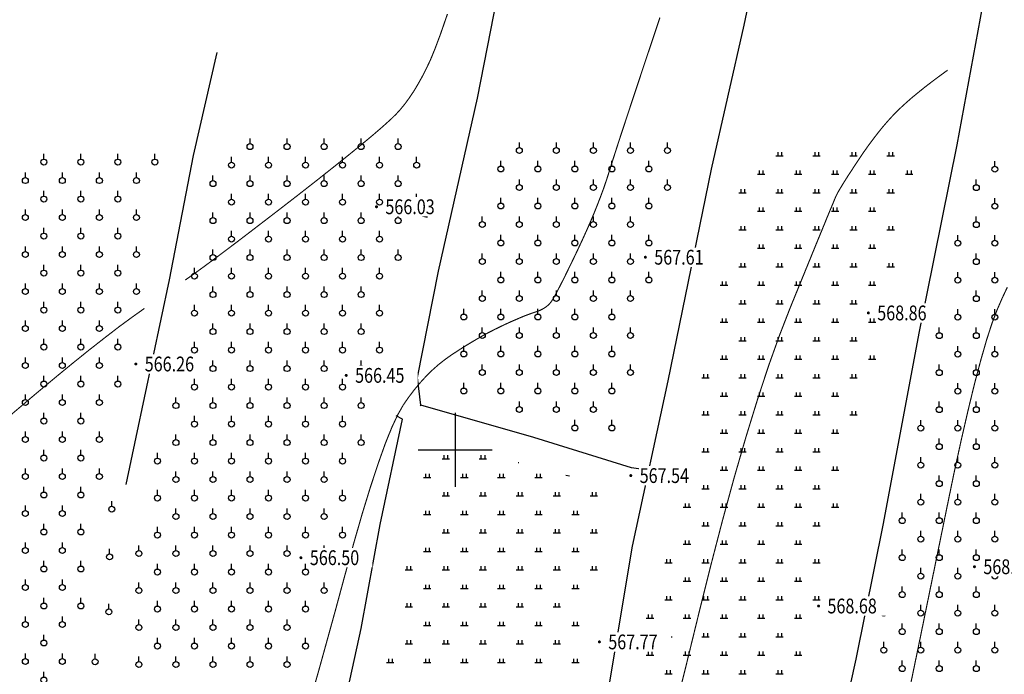
# Model space of a CAD drawing. Extents: x 406327 to 408386, y 4462896 to 4464963.
# Drawn here: x 407742 to 407875, y 4464470 to 4464558 of the extents above; entities that cross this region are included whole.
import ezdxf
from ezdxf.enums import TextEntityAlignment as Align

# ---------------------------------------------------------------- set-up
doc = ezdxf.new("R2010")
doc.units = 0
doc.set_wipeout_variables(frame=1)
doc.layers.get('0').update_dxf_attribs({"linetype": 'CONTINUOUS'})
for name, color, linetype in [('DGX', 2, 'CONTINUOUS'), ('DMTZ', 3, 'CONTINUOUS'), ('GCD', 1, 'CONTINUOUS'), ('GCD1', 4, 'CONTINUOUS'), ('JMD', 6, 'CONTINUOUS'), ('TK', 7, 'CONTINUOUS'), ('ZBTZ', 3, 'CONTINUOUS')]:
    doc.layers.add(name, color=color, linetype=linetype)
doc.styles.add('HZ', font='rs.shx', dxfattribs={"width": 0.8, "bigfont": 'hztxt.shx'})
doc.linetypes.add('10421', pattern='A,2,[150,AAA.SHX,S=1,R=0,X=0,Y=1],1e-11', length=2)
doc.linetypes.add('1161', pattern='A,0,[149,AAA.SHX,S=0.15,R=0,X=0,Y=0],-1.6', length=1.6)

# ---------------------------------------------------------------- blocks, each defined once
blk = doc.blocks.new('gc125')
blk.add_line((0, 0.8), (0, 2.2))
blk.add_circle((0, 0), 0.8)
blk = doc.blocks.new('gc119')
for p, q in [((-1, 0), (1, 0)), ((-0.5, 1), (-0.5, 0)), ((0.5, 1), (0.5, 0))]:
    blk.add_line(p, q)
blk = doc.blocks.new('GC200')
at = {"linetype": 'Continuous', "const_width": 0.2, "flags": 128}
blk.add_lwpolyline([(-0.1, 0, 1), (0.1, 0, 1)], format="xyb", close=True, dxfattribs=at)

msp = doc.modelspace()

# ---------------------------------------------------------------- linework, layer by layer
at = {"layer": 'DGX', "color": 253, "linetype": 'Continuous', "const_width": 0.15, "flags": 128}
for points in [[(407764, 4464522.95), (407765.18, 4464523.78), (407766.55, 4464524.78), (407768.13, 4464525.95), (407769.92, 4464527.29), (407771.91, 4464528.8), (407774.11, 4464530.49), (407776.52, 4464532.34), (407779.13, 4464534.36), (407781.71, 4464536.38), (407784.03, 4464538.22), (407786.09, 4464539.87), (407787.88, 4464541.33), (407789.42, 4464542.61), (407790.69, 4464543.71), (407791.71, 4464544.63), (407792.46, 4464545.36), (407793.07, 4464546.03), (407793.68, 4464546.78), (407794.27, 4464547.59), (407794.86, 4464548.47), (407795.43, 4464549.43), (407796, 4464550.45), (407796.56, 4464551.55), (407797.11, 4464552.71), (407797.72, 4464554.2), (407798.49, 4464556.26), (407799.4, 4464558.9)], [(407780.84, 4464466.03), (407781.94, 4464469.88), (407783.08, 4464473.99), (407784.28, 4464478.34), (407785.52, 4464482.93), (407786.76, 4464487.42), (407787.92, 4464491.45), (407789.02, 4464495.03), (407790.05, 4464498.15), (407791, 4464500.82), (407791.89, 4464503.03), (407792.71, 4464504.78), (407793.45, 4464506.08), (407794.18, 4464507.13), (407794.92, 4464508.11), (407795.69, 4464509.04), (407796.49, 4464509.91), (407797.3, 4464510.72), (407798.14, 4464511.47), (407799.01, 4464512.16), (407799.89, 4464512.79), (407800.79, 4464513.38), (407801.66, 4464513.94), (407802.52, 4464514.46), (407803.36, 4464514.96), (407804.18, 4464515.43), (407804.99, 4464515.87), (407805.78, 4464516.27), (407806.55, 4464516.65), (407807.29, 4464517), (407807.99, 4464517.32), (407808.64, 4464517.6), (407809.24, 4464517.86), (407809.79, 4464518.09), (407810.3, 4464518.28), (407810.76, 4464518.45), (407811.18, 4464518.59), (407811.56, 4464518.72), (407811.91, 4464518.86), (407812.23, 4464519.02), (407812.52, 4464519.19), (407812.79, 4464519.38), (407813.03, 4464519.58), (407813.24, 4464519.8), (407813.42, 4464520.03), (407813.63, 4464520.35), (407813.9, 4464520.82), (407814.24, 4464521.45), (407814.65, 4464522.24), (407815.13, 4464523.18), (407815.67, 4464524.29), (407816.28, 4464525.54), (407816.96, 4464526.96), (407817.65, 4464528.44), (407818.3, 4464529.88), (407818.91, 4464531.28), (407819.47, 4464532.65), (407819.99, 4464533.98), (407820.47, 4464535.27), (407820.9, 4464536.53), (407821.29, 4464537.75), (407821.78, 4464539.32), (407822.53, 4464541.65), (407823.54, 4464544.72), (407824.8, 4464548.54), (407826.32, 4464553.11), (407828.1, 4464558.43)], [(407830.12, 4464464.79), (407831.63, 4464470.85), (407833.25, 4464477.49), (407834.92, 4464484.2), (407836.55, 4464490.48), (407838.15, 4464496.34), (407839.72, 4464501.76), (407841.26, 4464506.76), (407842.76, 4464511.33), (407844.24, 4464515.47), (407845.68, 4464519.18), (407847.02, 4464522.47), (407848.2, 4464525.36), (407849.21, 4464527.84), (407850.07, 4464529.93), (407850.75, 4464531.6), (407851.28, 4464532.87), (407851.64, 4464533.74), (407851.83, 4464534.21), (407851.98, 4464534.51), (407852.2, 4464534.92), (407852.49, 4464535.41), (407852.85, 4464536), (407853.27, 4464536.68), (407853.77, 4464537.45), (407854.34, 4464538.32), (407854.98, 4464539.28), (407855.64, 4464540.27), (407856.3, 4464541.2), (407856.95, 4464542.07), (407857.59, 4464542.9), (407858.22, 4464543.68), (407858.84, 4464544.4), (407859.45, 4464545.07), (407860.05, 4464545.69), (407860.68, 4464546.3), (407861.37, 4464546.93), (407862.13, 4464547.6), (407862.96, 4464548.28), (407863.85, 4464549), (407864.81, 4464549.74), (407865.84, 4464550.51), (407866.94, 4464551.31)], [(407861.83, 4464467.75), (407863.19, 4464474.33), (407864.46, 4464480.53), (407865.65, 4464486.34), (407866.76, 4464491.77), (407867.79, 4464496.77), (407868.78, 4464501.31), (407869.72, 4464505.39), (407870.6, 4464509.02), (407871.44, 4464512.18), (407872.22, 4464514.89), (407872.95, 4464517.14), (407873.63, 4464518.92), (407874.3, 4464520.47), (407875.01, 4464521.98)], [(407724.62, 4464492.25), (407726.18, 4464493.33), (407727.89, 4464494.58), (407729.75, 4464495.99), (407731.77, 4464497.56), (407733.93, 4464499.29), (407736.24, 4464501.19), (407738.71, 4464503.25), (407741.33, 4464505.47), (407743.95, 4464507.69), (407746.44, 4464509.77), (407748.79, 4464511.7), (407751, 4464513.48), (407753.08, 4464515.11), (407755.01, 4464516.6), (407756.82, 4464517.93), (407758.48, 4464519.11)]]:
    msp.add_lwpolyline(points, dxfattribs=at)
at = {"layer": 'DMTZ', "color": 253, "linetype": '1161', "elevation": 567.9, "flags": 128}
msp.add_lwpolyline([(407795.79, 4464506.02), (407795.37, 4464509.78), (407798.19, 4464524.14), (407803.45, 4464547.52), (407807.03, 4464565.75), (407811.74, 4464588.22), (407818.17, 4464619.98), (407823.61, 4464648.03), (407830.58, 4464683.83), (407840.53, 4464721.33)], dxfattribs=at)
at = {"layer": 'DMTZ', "color": 253, "linetype": '10421', "flags": 128}
for points, elevation in [([(407770.03, 4464409.2), (407779.47, 4464406.69), (407789.88, 4464408.2), (407808.15, 4464408.22), (407811.76, 4464420.44), (407815.79, 4464441.68), (407817.96, 4464452.08), (407821.18, 4464467.83), (407824.4, 4464486.97), (407829.19, 4464509.32), (407835.04, 4464537.95), (407839.47, 4464557.41), (407843.4, 4464576.04), (407846.7, 4464592.04), (407851.8, 4464617.79), (407856.62, 4464641.28), (407859.86, 4464655.35), (407864.8, 4464681.27), (407872.3, 4464707.62)], 568.99), ([(407770.03, 4464409.2), (407779.47, 4464406.69), (407789.88, 4464408.2), (407808.15, 4464408.22), (407811.76, 4464420.44), (407815.79, 4464441.68), (407817.96, 4464452.08), (407821.18, 4464467.83), (407824.4, 4464486.97), (407829.19, 4464509.32), (407835.04, 4464537.95), (407839.47, 4464557.41), (407843.4, 4464576.04), (407846.7, 4464592.04), (407851.8, 4464617.79), (407856.62, 4464641.28), (407859.86, 4464655.35), (407864.8, 4464681.27), (407872.3, 4464707.62)], 568.99), ([(407770.03, 4464409.2), (407779.47, 4464406.69), (407789.88, 4464408.2), (407808.15, 4464408.22), (407811.76, 4464420.44), (407815.79, 4464441.68), (407817.96, 4464452.08), (407821.18, 4464467.83), (407824.4, 4464486.97), (407829.19, 4464509.32), (407835.04, 4464537.95), (407839.47, 4464557.41), (407843.4, 4464576.04), (407846.7, 4464592.04), (407851.8, 4464617.79), (407856.62, 4464641.28), (407859.86, 4464655.35), (407864.8, 4464681.27), (407872.3, 4464707.62)], 568.99), ([(407839.89, 4464400.17), (407845.03, 4464424.02), (407849.51, 4464448.62), (407854.61, 4464471.7), (407858.29, 4464490.04), (407863.1, 4464515.78), (407868.22, 4464541.22), (407872.34, 4464563.54), (407878.09, 4464591.17), (407882.49, 4464611.44), (407886.38, 4464628.95), (407889.68, 4464644.57), (407896.79, 4464676.72), (407901.29, 4464696.17), (407903.73, 4464699.62), (407912.83, 4464693.89), (407929.74, 4464688.85), (407945.54, 4464677.14), (407947.93, 4464672.8), (407961.84, 4464658.96), (407975.43, 4464647.61), (407986.55, 4464635.98), (407995.5, 4464626.97), (408010.6, 4464611.09), (408019.53, 4464602.62), (408026.95, 4464595.25), (408044.27, 4464579.59), (408050.37, 4464571.45), (408054.01, 4464570.1), (408055.02, 4464569.86)], 575.69), ([(407793.34, 4464504.16), (407792.49, 4464504.61)], 568.51)]:
    msp.add_lwpolyline(points, dxfattribs=dict(at, elevation=elevation))
for points in [[(407756.03, 4464495.32), (407757.38, 4464501.72), (407761.88, 4464522.99), (407765.1, 4464539.79), (407768.31, 4464553.69)], [(407795.71, 4464505.96), (407795.79, 4464506.02)], [(407774.19, 4464413.39), (407775.85, 4464423.82), (407780.94, 4464445.48), (407785.3, 4464464.71), (407787.73, 4464475.87), (407790.32, 4464489.92), (407793.34, 4464504.16)], [(407774.19, 4464413.39), (407775.85, 4464423.82), (407780.94, 4464445.48), (407785.3, 4464464.71), (407787.73, 4464475.87), (407790.32, 4464489.92), (407793.34, 4464504.16)], [(407774.19, 4464413.39), (407775.85, 4464423.82), (407780.94, 4464445.48), (407785.3, 4464464.71), (407787.73, 4464475.87), (407790.32, 4464489.92), (407793.34, 4464504.16)]]:
    msp.add_lwpolyline(points, dxfattribs=at)
at = {"layer": 'DMTZ', "color": 253, "linetype": '1161', "flags": 128}
msp.add_lwpolyline([(407826.46, 4464497.26), (407824.24, 4464497.57), (407811.08, 4464501.66), (407795.79, 4464506.02)], dxfattribs=at)
at = {"layer": 'JMD', "color": 253, "linetype": 'Continuous', "flags": 128}
msp.add_lwpolyline([(407795.41, 4464533.37), (407795.11, 4464531.87), (407796.66, 4464531.43), (407796.96, 4464532.94)], close=True, dxfattribs=at)
at = {"layer": 'TK', "linetype": 'Continuous'}
for p, q in [((407800.43, 4464505), (407800.43, 4464495)), ((407795.43, 4464500), (407805.43, 4464500))]:
    msp.add_line(p, q, dxfattribs=at)
at = {"layer": 'ZBTZ', "color": 253, "linetype": '1161', "flags": 128}
for points in [[(407809.05, 4464498.23), (407808.96, 4464498.25)], [(407815.88, 4464496.42), (407815.4, 4464496.55)]]:
    msp.add_lwpolyline(points, dxfattribs=at)

# ---------------------------------------------------------------- block references
at = {"layer": 'ZBTZ', "color": 253, "linetype": 'Continuous', "xscale": 0.5, "yscale": 0.5}
for name, p in [('gc125', (407772.74, 4464540.98)), ('gc125', (407777.74, 4464540.98)), ('gc125', (407782.74, 4464540.98)), ('gc125', (407787.74, 4464540.98)), ('gc125', (407792.74, 4464540.98)), ('gc125', (407809.11, 4464540.45)), ('gc125', (407814.11, 4464540.45)), ('gc125', (407819.11, 4464540.45)), ('gc125', (407824.11, 4464540.45)), ('gc125', (407829.11, 4464540.45)), ('gc125', (407744.9, 4464538.89)), ('gc125', (407749.9, 4464538.89)), ('gc125', (407754.9, 4464538.89)), ('gc125', (407759.9, 4464538.89)), ('gc119', (407844.25, 4464539.74)), ('gc119', (407849.25, 4464539.74)), ('gc119', (407854.25, 4464539.74)), ('gc119', (407859.25, 4464539.74)), ('gc125', (407770.24, 4464538.48)), ('gc125', (407775.24, 4464538.48)), ('gc125', (407780.24, 4464538.48)), ('gc125', (407785.24, 4464538.48)), ('gc125', (407790.24, 4464538.48)), ('gc125', (407795.24, 4464538.48)), ('gc125', (407806.61, 4464537.95)), ('gc125', (407811.61, 4464537.95)), ('gc125', (407816.61, 4464537.95)), ('gc125', (407821.61, 4464537.95)), ('gc125', (407826.61, 4464537.95)), ('gc125', (407873.32, 4464537.93)), ('gc125', (407742.4, 4464536.39)), ('gc125', (407747.4, 4464536.39)), ('gc125', (407752.4, 4464536.39)), ('gc125', (407757.4, 4464536.39)), ('gc119', (407841.75, 4464537.24)), ('gc119', (407846.75, 4464537.24)), ('gc119', (407851.75, 4464537.24)), ('gc119', (407856.75, 4464537.24)), ('gc119', (407861.75, 4464537.24)), ('gc125', (407767.74, 4464535.98)), ('gc125', (407772.74, 4464535.98)), ('gc125', (407777.74, 4464535.98)), ('gc125', (407782.74, 4464535.98)), ('gc125', (407787.74, 4464535.98)), ('gc125', (407792.74, 4464535.98)), ('gc125', (407809.11, 4464535.45)), ('gc125', (407814.11, 4464535.45)), ('gc125', (407819.11, 4464535.45)), ('gc125', (407824.11, 4464535.45)), ('gc125', (407829.11, 4464535.45)), ('gc125', (407870.82, 4464535.43)), ('gc125', (407744.9, 4464533.89)), ('gc125', (407749.9, 4464533.89)), ('gc125', (407754.9, 4464533.89)), ('gc125', (407770.24, 4464533.48)), ('gc125', (407775.24, 4464533.48)), ('gc125', (407780.24, 4464533.48)), ('gc125', (407785.24, 4464533.48)), ('gc125', (407790.24, 4464533.48)), ('gc125', (407795.24, 4464533.48)), ('gc119', (407839.25, 4464534.74)), ('gc119', (407844.25, 4464534.74)), ('gc119', (407849.25, 4464534.74)), ('gc119', (407854.25, 4464534.74)), ('gc119', (407859.25, 4464534.74)), ('gc125', (407806.61, 4464532.95)), ('gc125', (407811.61, 4464532.95)), ('gc125', (407816.61, 4464532.95)), ('gc125', (407821.61, 4464532.95)), ('gc125', (407826.61, 4464532.95)), ('gc125', (407873.32, 4464532.93)), ('gc125', (407742.4, 4464531.39)), ('gc125', (407747.4, 4464531.39)), ('gc125', (407752.4, 4464531.39)), ('gc125', (407757.4, 4464531.39)), ('gc125', (407767.74, 4464530.98)), ('gc125', (407772.74, 4464530.98)), ('gc125', (407777.74, 4464530.98)), ('gc125', (407782.74, 4464530.98)), ('gc125', (407787.74, 4464530.98)), ('gc125', (407792.74, 4464530.98)), ('gc119', (407841.75, 4464532.24)), ('gc119', (407846.75, 4464532.24)), ('gc119', (407851.75, 4464532.24)), ('gc119', (407856.75, 4464532.24)), ('gc125', (407804.11, 4464530.45)), ('gc125', (407809.11, 4464530.45)), ('gc125', (407814.11, 4464530.45)), ('gc125', (407819.11, 4464530.45)), ('gc125', (407824.11, 4464530.45)), ('gc125', (407870.82, 4464530.43)), ('gc125', (407744.9, 4464528.89)), ('gc125', (407749.9, 4464528.89)), ('gc125', (407754.9, 4464528.89)), ('gc125', (407770.24, 4464528.48)), ('gc125', (407775.24, 4464528.48)), ('gc125', (407780.24, 4464528.48)), ('gc125', (407785.24, 4464528.48)), ('gc125', (407790.24, 4464528.48)), ('gc119', (407839.25, 4464529.74)), ('gc119', (407844.25, 4464529.74)), ('gc119', (407849.25, 4464529.74)), ('gc119', (407854.25, 4464529.74)), ('gc119', (407859.25, 4464529.74)), ('gc125', (407806.61, 4464527.95)), ('gc125', (407811.61, 4464527.95)), ('gc125', (407816.61, 4464527.95)), ('gc125', (407821.61, 4464527.95)), ('gc125', (407826.61, 4464527.95)), ('gc125', (407868.32, 4464527.93)), ('gc125', (407873.32, 4464527.93)), ('gc125', (407742.4, 4464526.39)), ('gc125', (407747.4, 4464526.39)), ('gc125', (407752.4, 4464526.39)), ('gc125', (407757.4, 4464526.39)), ('gc125', (407767.74, 4464525.98)), ('gc125', (407772.74, 4464525.98)), ('gc125', (407777.74, 4464525.98)), ('gc125', (407782.74, 4464525.98)), ('gc125', (407787.74, 4464525.98)), ('gc125', (407792.74, 4464525.98)), ('gc125', (407804.11, 4464525.45)), ('gc125', (407809.11, 4464525.45)), ('gc125', (407814.11, 4464525.45)), ('gc125', (407819.11, 4464525.45)), ('gc125', (407824.11, 4464525.45)), ('gc119', (407841.75, 4464527.24)), ('gc119', (407846.75, 4464527.24)), ('gc119', (407851.75, 4464527.24)), ('gc119', (407856.75, 4464527.24)), ('gc125', (407870.82, 4464525.43)), ('gc119', (407839.25, 4464524.74)), ('gc119', (407844.25, 4464524.74)), ('gc119', (407849.25, 4464524.74)), ('gc119', (407854.25, 4464524.74)), ('gc119', (407859.25, 4464524.74)), ('gc125', (407744.9, 4464523.89)), ('gc125', (407749.9, 4464523.89)), ('gc125', (407754.9, 4464523.89)), ('gc125', (407765.24, 4464523.48)), ('gc125', (407770.24, 4464523.48)), ('gc125', (407775.24, 4464523.48)), ('gc125', (407780.24, 4464523.48)), ('gc125', (407785.24, 4464523.48)), ('gc125', (407790.24, 4464523.48)), ('gc125', (407806.61, 4464522.95)), ('gc125', (407811.61, 4464522.95)), ('gc125', (407816.61, 4464522.95)), ('gc125', (407821.61, 4464522.95)), ('gc125', (407826.61, 4464522.95)), ('gc125', (407868.32, 4464522.93)), ('gc125', (407873.32, 4464522.93)), ('gc119', (407836.75, 4464522.24)), ('gc119', (407841.75, 4464522.24)), ('gc119', (407846.75, 4464522.24)), ('gc119', (407851.75, 4464522.24)), ('gc119', (407856.75, 4464522.24)), ('gc125', (407742.4, 4464521.39)), ('gc125', (407747.4, 4464521.39)), ('gc125', (407752.4, 4464521.39)), ('gc125', (407757.4, 4464521.39)), ('gc125', (407767.74, 4464520.98)), ('gc125', (407772.74, 4464520.98)), ('gc125', (407777.74, 4464520.98)), ('gc125', (407782.74, 4464520.98)), ('gc125', (407787.74, 4464520.98)), ('gc125', (407804.11, 4464520.45)), ('gc125', (407809.11, 4464520.45)), ('gc125', (407814.11, 4464520.45)), ('gc125', (407819.11, 4464520.45)), ('gc125', (407824.11, 4464520.45)), ('gc125', (407870.82, 4464520.43)), ('gc125', (407744.9, 4464518.89)), ('gc125', (407749.9, 4464518.89)), ('gc125', (407754.9, 4464518.89)), ('gc119', (407839.25, 4464519.74)), ('gc119', (407844.25, 4464519.74)), ('gc119', (407849.25, 4464519.74)), ('gc119', (407854.25, 4464519.74)), ('gc125', (407765.24, 4464518.48)), ('gc125', (407770.24, 4464518.48)), ('gc125', (407775.24, 4464518.48)), ('gc125', (407780.24, 4464518.48)), ('gc125', (407785.24, 4464518.48)), ('gc125', (407790.24, 4464518.48)), ('gc125', (407801.61, 4464517.95)), ('gc125', (407806.61, 4464517.95)), ('gc125', (407811.61, 4464517.95)), ('gc125', (407816.61, 4464517.95)), ('gc125', (407821.61, 4464517.95)), ('gc125', (407868.32, 4464517.93)), ('gc125', (407873.32, 4464517.93)), ('gc125', (407742.4, 4464516.39)), ('gc125', (407747.4, 4464516.39)), ('gc125', (407752.4, 4464516.39)), ('gc119', (407836.75, 4464517.24)), ('gc119', (407841.75, 4464517.24)), ('gc119', (407846.75, 4464517.24)), ('gc119', (407851.75, 4464517.24)), ('gc119', (407856.75, 4464517.24)), ('gc125', (407767.74, 4464515.98)), ('gc125', (407772.74, 4464515.98)), ('gc125', (407777.74, 4464515.98)), ('gc125', (407782.74, 4464515.98)), ('gc125', (407787.74, 4464515.98)), ('gc125', (407804.11, 4464515.45)), ('gc125', (407809.11, 4464515.45)), ('gc125', (407814.11, 4464515.45)), ('gc125', (407819.11, 4464515.45)), ('gc125', (407824.11, 4464515.45)), ('gc125', (407865.82, 4464515.43)), ('gc125', (407870.82, 4464515.43)), ('gc125', (407744.9, 4464513.89)), ('gc125', (407749.9, 4464513.89)), ('gc125', (407754.9, 4464513.89)), ('gc125', (407765.24, 4464513.48)), ('gc125', (407770.24, 4464513.48)), ('gc125', (407775.24, 4464513.48)), ('gc125', (407780.24, 4464513.48)), ('gc125', (407785.24, 4464513.48)), ('gc125', (407790.24, 4464513.48)), ('gc119', (407839.25, 4464514.74)), ('gc119', (407844.25, 4464514.74)), ('gc119', (407849.25, 4464514.74)), ('gc119', (407854.25, 4464514.74)), ('gc125', (407801.61, 4464512.95)), ('gc125', (407806.61, 4464512.95)), ('gc125', (407811.61, 4464512.95)), ('gc125', (407816.61, 4464512.95)), ('gc125', (407821.61, 4464512.95)), ('gc125', (407868.32, 4464512.93)), ('gc125', (407873.32, 4464512.93)), ('gc125', (407742.4, 4464511.39)), ('gc125', (407747.4, 4464511.39)), ('gc125', (407752.4, 4464511.39)), ('gc125', (407762.74, 4464510.98)), ('gc125', (407767.74, 4464510.98)), ('gc125', (407772.74, 4464510.98)), ('gc125', (407777.74, 4464510.98)), ('gc125', (407782.74, 4464510.98)), ('gc125', (407787.74, 4464510.98)), ('gc119', (407836.75, 4464512.24)), ('gc119', (407841.75, 4464512.24)), ('gc119', (407846.75, 4464512.24)), ('gc119', (407851.75, 4464512.24)), ('gc119', (407856.75, 4464512.24)), ('gc125', (407804.11, 4464510.45)), ('gc125', (407809.11, 4464510.45)), ('gc125', (407814.11, 4464510.45)), ('gc125', (407819.11, 4464510.45)), ('gc125', (407824.11, 4464510.45)), ('gc125', (407865.82, 4464510.43)), ('gc125', (407870.82, 4464510.43)), ('gc125', (407744.9, 4464508.89)), ('gc125', (407749.9, 4464508.89)), ('gc125', (407754.9, 4464508.89)), ('gc125', (407765.24, 4464508.48)), ('gc125', (407770.24, 4464508.48)), ('gc125', (407775.24, 4464508.48)), ('gc125', (407780.24, 4464508.48)), ('gc125', (407785.24, 4464508.48)), ('gc119', (407834.25, 4464509.74)), ('gc119', (407839.25, 4464509.74)), ('gc119', (407844.25, 4464509.74)), ('gc119', (407849.25, 4464509.74)), ('gc119', (407854.25, 4464509.74)), ('gc125', (407801.61, 4464507.95)), ('gc125', (407806.61, 4464507.95)), ('gc125', (407811.61, 4464507.95)), ('gc125', (407816.61, 4464507.95)), ('gc125', (407821.61, 4464507.95)), ('gc125', (407868.32, 4464507.93)), ('gc125', (407873.32, 4464507.93)), ('gc125', (407742.4, 4464506.39)), ('gc125', (407747.4, 4464506.39)), ('gc125', (407752.4, 4464506.39)), ('gc125', (407762.74, 4464505.98)), ('gc125', (407767.74, 4464505.98)), ('gc125', (407772.74, 4464505.98)), ('gc125', (407777.74, 4464505.98)), ('gc125', (407782.74, 4464505.98)), ('gc125', (407787.74, 4464505.98)), ('gc125', (407809.11, 4464505.45)), ('gc125', (407814.11, 4464505.45)), ('gc125', (407819.11, 4464505.45)), ('gc119', (407836.75, 4464507.24)), ('gc119', (407841.75, 4464507.24)), ('gc119', (407846.75, 4464507.24)), ('gc119', (407851.75, 4464507.24)), ('gc119', (407834.25, 4464504.74)), ('gc119', (407839.25, 4464504.74)), ('gc119', (407844.25, 4464504.74)), ('gc119', (407849.25, 4464504.74)), ('gc119', (407854.25, 4464504.74)), ('gc125', (407865.82, 4464505.43)), ('gc125', (407870.82, 4464505.43)), ('gc125', (407744.9, 4464503.89)), ('gc125', (407749.9, 4464503.89)), ('gc125', (407765.24, 4464503.48)), ('gc125', (407770.24, 4464503.48)), ('gc125', (407775.24, 4464503.48)), ('gc125', (407780.24, 4464503.48)), ('gc125', (407785.24, 4464503.48)), ('gc125', (407816.61, 4464502.95)), ('gc125', (407821.61, 4464502.95)), ('gc125', (407863.32, 4464502.93)), ('gc125', (407868.32, 4464502.93)), ('gc125', (407873.32, 4464502.93)), ('gc119', (407836.75, 4464502.24)), ('gc119', (407841.75, 4464502.24)), ('gc119', (407846.75, 4464502.24)), ('gc119', (407851.75, 4464502.24)), ('gc125', (407742.4, 4464501.39)), ('gc125', (407747.4, 4464501.39)), ('gc125', (407752.4, 4464501.39)), ('gc125', (407762.74, 4464500.98)), ('gc125', (407767.74, 4464500.98)), ('gc125', (407772.74, 4464500.98)), ('gc125', (407777.74, 4464500.98)), ('gc125', (407782.74, 4464500.98)), ('gc125', (407787.74, 4464500.98)), ('gc125', (407865.82, 4464500.43)), ('gc125', (407870.82, 4464500.43)), ('gc125', (407744.9, 4464498.89)), ('gc125', (407749.9, 4464498.89)), ('gc119', (407834.25, 4464499.74)), ('gc119', (407839.25, 4464499.74)), ('gc119', (407844.25, 4464499.74)), ('gc119', (407849.25, 4464499.74)), ('gc125', (407760.24, 4464498.48)), ('gc125', (407765.24, 4464498.48)), ('gc125', (407770.24, 4464498.48)), ('gc125', (407775.24, 4464498.48)), ('gc125', (407780.24, 4464498.48)), ('gc125', (407785.24, 4464498.48)), ('gc119', (407799.18, 4464498.77)), ('gc119', (407804.18, 4464498.77)), ('gc125', (407863.32, 4464497.93)), ('gc125', (407868.32, 4464497.93)), ('gc125', (407873.32, 4464497.93)), ('gc125', (407742.4, 4464496.39)), ('gc125', (407747.4, 4464496.39)), ('gc125', (407752.4, 4464496.39)), ('gc119', (407831.75, 4464497.24)), ('gc119', (407836.75, 4464497.24)), ('gc119', (407841.75, 4464497.24)), ('gc119', (407846.75, 4464497.24)), ('gc119', (407851.75, 4464497.24)), ('gc125', (407762.74, 4464495.98)), ('gc125', (407767.74, 4464495.98)), ('gc125', (407772.74, 4464495.98)), ('gc125', (407777.74, 4464495.98)), ('gc125', (407782.74, 4464495.98)), ('gc119', (407796.68, 4464496.27)), ('gc119', (407801.68, 4464496.27)), ('gc119', (407806.68, 4464496.27)), ('gc119', (407811.68, 4464496.27)), ('gc125', (407865.82, 4464495.43)), ('gc125', (407870.82, 4464495.43)), ('gc125', (407744.9, 4464493.89)), ('gc125', (407749.9, 4464493.89)), ('gc125', (407760.24, 4464493.48)), ('gc125', (407765.24, 4464493.48)), ('gc125', (407770.24, 4464493.48)), ('gc125', (407775.24, 4464493.48)), ('gc125', (407780.24, 4464493.48)), ('gc125', (407785.24, 4464493.48)), ('gc119', (407834.25, 4464494.74)), ('gc119', (407839.25, 4464494.74)), ('gc119', (407844.25, 4464494.74)), ('gc119', (407849.25, 4464494.74)), ('gc119', (407799.18, 4464493.77)), ('gc119', (407804.18, 4464493.77)), ('gc119', (407809.18, 4464493.77)), ('gc119', (407814.18, 4464493.77)), ('gc119', (407819.18, 4464493.77)), ('gc125', (407863.32, 4464492.93)), ('gc125', (407868.32, 4464492.93)), ('gc125', (407873.32, 4464492.93)), ('gc125', (407742.4, 4464491.39)), ('gc125', (407747.4, 4464491.39)), ('gc125', (407754.07, 4464491.98)), ('gc125', (407762.74, 4464490.98)), ('gc125', (407767.74, 4464490.98)), ('gc125', (407772.74, 4464490.98)), ('gc125', (407777.74, 4464490.98)), ('gc125', (407782.74, 4464490.98)), ('gc119', (407831.75, 4464492.24)), ('gc119', (407836.75, 4464492.24)), ('gc119', (407841.75, 4464492.24)), ('gc119', (407846.75, 4464492.24)), ('gc119', (407851.75, 4464492.24)), ('gc119', (407796.68, 4464491.27)), ('gc119', (407801.68, 4464491.27)), ('gc119', (407806.68, 4464491.27)), ('gc119', (407811.68, 4464491.27)), ('gc119', (407816.68, 4464491.27)), ('gc125', (407860.82, 4464490.43)), ('gc125', (407865.82, 4464490.43)), ('gc125', (407870.82, 4464490.43)), ('gc125', (407744.9, 4464488.89)), ('gc125', (407749.9, 4464488.89)), ('gc125', (407760.24, 4464488.48)), ('gc125', (407765.24, 4464488.48)), ('gc125', (407770.24, 4464488.48)), ('gc125', (407775.24, 4464488.48)), ('gc125', (407780.24, 4464488.48)), ('gc125', (407785.24, 4464488.48)), ('gc119', (407799.18, 4464488.77)), ('gc119', (407804.18, 4464488.77)), ('gc119', (407809.18, 4464488.77)), ('gc119', (407814.18, 4464488.77)), ('gc119', (407819.18, 4464488.77)), ('gc119', (407834.25, 4464489.74)), ('gc119', (407839.25, 4464489.74)), ('gc119', (407844.25, 4464489.74)), ('gc119', (407849.25, 4464489.74)), ('gc125', (407863.32, 4464487.93)), ('gc125', (407868.32, 4464487.93)), ('gc125', (407873.32, 4464487.93)), ('gc125', (407742.4, 4464486.39)), ('gc125', (407747.4, 4464486.39)), ('gc125', (407753.78, 4464485.53)), ('gc125', (407757.74, 4464485.98)), ('gc125', (407762.74, 4464485.98)), ('gc125', (407767.74, 4464485.98)), ('gc125', (407772.74, 4464485.98)), ('gc125', (407777.74, 4464485.98)), ('gc125', (407782.74, 4464485.98)), ('gc119', (407796.68, 4464486.27)), ('gc119', (407801.68, 4464486.27)), ('gc119', (407806.68, 4464486.27)), ('gc119', (407811.68, 4464486.27)), ('gc119', (407816.68, 4464486.27)), ('gc119', (407831.75, 4464487.24)), ('gc119', (407836.75, 4464487.24)), ('gc119', (407841.75, 4464487.24)), ('gc119', (407846.75, 4464487.24)), ('gc125', (407860.82, 4464485.43)), ('gc125', (407865.82, 4464485.43)), ('gc125', (407870.82, 4464485.43)), ('gc125', (407744.9, 4464483.89)), ('gc125', (407749.9, 4464483.89)), ('gc125', (407760.24, 4464483.48)), ('gc125', (407765.24, 4464483.48)), ('gc125', (407770.24, 4464483.48)), ('gc125', (407775.24, 4464483.48)), ('gc125', (407780.24, 4464483.48)), ('gc119', (407794.18, 4464483.77)), ('gc119', (407799.18, 4464483.77)), ('gc119', (407804.18, 4464483.77)), ('gc119', (407809.18, 4464483.77)), ('gc119', (407814.18, 4464483.77)), ('gc119', (407819.18, 4464483.77)), ('gc119', (407829.25, 4464484.74)), ('gc119', (407834.25, 4464484.74)), ('gc119', (407839.25, 4464484.74)), ('gc119', (407844.25, 4464484.74)), ('gc119', (407849.25, 4464484.74)), ('gc125', (407863.32, 4464482.93)), ('gc125', (407868.32, 4464482.93)), ('gc125', (407873.32, 4464482.93)), ('gc119', (407831.75, 4464482.24)), ('gc119', (407836.75, 4464482.24)), ('gc119', (407841.75, 4464482.24)), ('gc119', (407846.75, 4464482.24)), ('gc125', (407742.4, 4464481.39)), ('gc125', (407747.4, 4464481.39)), ('gc125', (407757.74, 4464480.98)), ('gc125', (407762.74, 4464480.98)), ('gc125', (407767.74, 4464480.98)), ('gc125', (407772.74, 4464480.98)), ('gc125', (407777.74, 4464480.98)), ('gc125', (407782.74, 4464480.98)), ('gc119', (407796.68, 4464481.27)), ('gc119', (407801.68, 4464481.27)), ('gc119', (407806.68, 4464481.27)), ('gc119', (407811.68, 4464481.27)), ('gc119', (407816.68, 4464481.27)), ('gc125', (407860.82, 4464480.43)), ('gc125', (407865.82, 4464480.43)), ('gc125', (407870.82, 4464480.43)), ('gc125', (407744.9, 4464478.89)), ('gc125', (407749.9, 4464478.89)), ('gc119', (407829.25, 4464479.74)), ('gc119', (407834.25, 4464479.74)), ('gc119', (407839.25, 4464479.74)), ('gc119', (407844.25, 4464479.74)), ('gc119', (407849.25, 4464479.74)), ('gc125', (407753.68, 4464478.1)), ('gc125', (407760.24, 4464478.48)), ('gc125', (407765.24, 4464478.48)), ('gc125', (407770.24, 4464478.48)), ('gc125', (407775.24, 4464478.48)), ('gc125', (407780.24, 4464478.48)), ('gc119', (407794.18, 4464478.77)), ('gc119', (407799.18, 4464478.77)), ('gc119', (407804.18, 4464478.77)), ('gc119', (407809.18, 4464478.77)), ('gc119', (407814.18, 4464478.77)), ('gc125', (407858.32, 4464477.93)), ('gc125', (407863.32, 4464477.93)), ('gc125', (407868.32, 4464477.93)), ('gc125', (407873.32, 4464477.93)), ('gc125', (407742.4, 4464476.39)), ('gc125', (407747.4, 4464476.39)), ('gc119', (407826.75, 4464477.24)), ('gc119', (407831.75, 4464477.24)), ('gc119', (407836.75, 4464477.24)), ('gc119', (407841.75, 4464477.24)), ('gc119', (407846.75, 4464477.24)), ('gc125', (407757.74, 4464475.98)), ('gc125', (407762.74, 4464475.98)), ('gc125', (407767.74, 4464475.98)), ('gc125', (407772.74, 4464475.98)), ('gc125', (407777.74, 4464475.98)), ('gc119', (407796.68, 4464476.27)), ('gc119', (407801.68, 4464476.27)), ('gc119', (407806.68, 4464476.27)), ('gc119', (407811.68, 4464476.27)), ('gc119', (407816.68, 4464476.27)), ('gc125', (407860.82, 4464475.43)), ('gc125', (407865.82, 4464475.43)), ('gc125', (407870.82, 4464475.43)), ('gc125', (407744.9, 4464473.89)), ('gc119', (407829.25, 4464474.74)), ('gc119', (407834.25, 4464474.74)), ('gc119', (407839.25, 4464474.74)), ('gc119', (407844.25, 4464474.74)), ('gc125', (407760.24, 4464473.48)), ('gc125', (407765.24, 4464473.48)), ('gc125', (407770.24, 4464473.48)), ('gc125', (407775.24, 4464473.48)), ('gc125', (407780.24, 4464473.48)), ('gc119', (407794.18, 4464473.77)), ('gc119', (407799.18, 4464473.77)), ('gc119', (407804.18, 4464473.77)), ('gc119', (407809.18, 4464473.77)), ('gc119', (407814.18, 4464473.77)), ('gc125', (407858.32, 4464472.93)), ('gc125', (407863.32, 4464472.93)), ('gc125', (407868.32, 4464472.93)), ('gc125', (407873.32, 4464472.93)), ('gc125', (407742.4, 4464471.39)), ('gc125', (407747.4, 4464471.39)), ('gc125', (407751.82, 4464471.35)), ('gc125', (407757.74, 4464470.98)), ('gc125', (407762.74, 4464470.98)), ('gc125', (407767.74, 4464470.98)), ('gc125', (407772.74, 4464470.98)), ('gc125', (407777.74, 4464470.98)), ('gc119', (407826.75, 4464472.24)), ('gc119', (407831.75, 4464472.24)), ('gc119', (407836.75, 4464472.24)), ('gc119', (407841.75, 4464472.24)), ('gc119', (407846.75, 4464472.24)), ('gc119', (407791.68, 4464471.27)), ('gc119', (407796.68, 4464471.27)), ('gc119', (407801.68, 4464471.27)), ('gc119', (407806.68, 4464471.27)), ('gc119', (407811.68, 4464471.27)), ('gc119', (407816.68, 4464471.27)), ('gc125', (407860.82, 4464470.43)), ('gc125', (407865.82, 4464470.43)), ('gc125', (407870.82, 4464470.43)), ('gc125', (407744.9, 4464468.89)), ('gc119', (407829.25, 4464469.74)), ('gc119', (407834.25, 4464469.74)), ('gc119', (407839.25, 4464469.74)), ('gc119', (407844.25, 4464469.74))]:
    msp.add_blockref(name, p, dxfattribs=at)

# ---------------------------------------------------------------- next in the draw order: wipeouts: each hides what was drawn before it
at = {"color": 253, "linetype": 'Continuous'}
for points in [[(407790.94, 4464531.55), (407799.47, 4464531.55), (407799.47, 4464534.15), (407790.94, 4464534.15)], [(407827.26, 4464524.73), (407835.32, 4464524.73), (407835.32, 4464527.33), (407827.26, 4464527.33)], [(407857.36, 4464517.2), (407865.89, 4464517.2), (407865.89, 4464519.79), (407857.36, 4464519.79)], [(407758.45, 4464510.3), (407766.97, 4464510.3), (407766.97, 4464512.9), (407758.45, 4464512.9)], [(407786.86, 4464508.76), (407795.39, 4464508.76), (407795.39, 4464511.36), (407786.86, 4464511.36)], [(407825.28, 4464495.22), (407833.88, 4464495.22), (407833.88, 4464497.82), (407825.28, 4464497.82)], [(407780.75, 4464484.12), (407789.27, 4464484.12), (407789.27, 4464486.72), (407780.75, 4464486.72)], [(407871.7, 4464482.9), (407880.22, 4464482.9), (407880.22, 4464485.5), (407871.7, 4464485.5)], [(407850.65, 4464477.59), (407859.17, 4464477.59), (407859.17, 4464480.19), (407850.65, 4464480.19)], [(407821.05, 4464472.74), (407829.57, 4464472.74), (407829.57, 4464475.33), (407821.05, 4464475.33)]]:
    msp.add_wipeout(points, dxfattribs=at)

# ---------------------------------------------------------------- next in the draw order: block references
at = {"layer": 'GCD1', "color": 253, "linetype": 'Continuous'}
ref = msp.add_blockref('GC200', (407789.82, 4464532.85, 566.03), dxfattribs=at)
ref.add_attrib('height', '566.03', dxfattribs={"layer": 'GCD', "color": 1, "linetype": 'Continuous', "height": 2, "style": 'HZ', "width": 0.8}).set_placement((407791.02, 4464532.85, 566.03), align=Align.MIDDLE_LEFT)
ref = msp.add_blockref('GC200', (407826.13, 4464526.03, 567.61), dxfattribs=at)
ref.add_attrib('height', '567.61', dxfattribs={"layer": 'GCD', "color": 1, "linetype": 'Continuous', "height": 2, "style": 'HZ', "width": 0.8}).set_placement((407827.33, 4464526.03, 567.61), align=Align.MIDDLE_LEFT)
ref = msp.add_blockref('GC200', (407856.24, 4464518.5, 568.86), dxfattribs=at)
ref.add_attrib('height', '568.86', dxfattribs={"layer": 'GCD', "color": 1, "linetype": 'Continuous', "height": 2, "style": 'HZ', "width": 0.8}).set_placement((407857.44, 4464518.5, 568.86), align=Align.MIDDLE_LEFT)
ref = msp.add_blockref('GC200', (407757.32, 4464511.6, 566.26), dxfattribs=at)
ref.add_attrib('height', '566.26', dxfattribs={"layer": 'GCD', "color": 1, "linetype": 'Continuous', "height": 2, "style": 'HZ', "width": 0.8}).set_placement((407758.52, 4464511.6, 566.26), align=Align.MIDDLE_LEFT)
ref = msp.add_blockref('GC200', (407785.73, 4464510.06, 566.45), dxfattribs=at)
ref.add_attrib('height', '566.45', dxfattribs={"layer": 'GCD', "color": 1, "linetype": 'Continuous', "height": 2, "style": 'HZ', "width": 0.8}).set_placement((407786.93, 4464510.06, 566.45), align=Align.MIDDLE_LEFT)
ref = msp.add_blockref('GC200', (407824.16, 4464496.52, 567.54), dxfattribs=at)
ref.add_attrib('height', '567.54', dxfattribs={"layer": 'GCD', "color": 1, "linetype": 'Continuous', "height": 2, "style": 'HZ', "width": 0.8}).set_placement((407825.36, 4464496.52, 567.54), align=Align.MIDDLE_LEFT)
ref = msp.add_blockref('GC200', (407779.62, 4464485.42, 566.5), dxfattribs=at)
ref.add_attrib('height', '566.50', dxfattribs={"layer": 'GCD', "color": 1, "linetype": 'Continuous', "height": 2, "style": 'HZ', "width": 0.8}).set_placement((407780.82, 4464485.42, 566.5), align=Align.MIDDLE_LEFT)
ref = msp.add_blockref('GC200', (407870.57, 4464484.2, 568.9), dxfattribs=at)
ref.add_attrib('height', '568.90', dxfattribs={"layer": 'GCD', "color": 1, "linetype": 'Continuous', "height": 2, "style": 'HZ', "width": 0.8}).set_placement((407871.77, 4464484.2, 568.9), align=Align.MIDDLE_LEFT)
ref = msp.add_blockref('GC200', (407849.52, 4464478.89, 568.67), dxfattribs=at)
ref.add_attrib('height', '568.68', dxfattribs={"layer": 'GCD', "color": 1, "linetype": 'Continuous', "height": 2, "style": 'HZ', "width": 0.8}).set_placement((407850.72, 4464478.89, 568.67), align=Align.MIDDLE_LEFT)
ref = msp.add_blockref('GC200', (407819.92, 4464474.04, 567.77), dxfattribs=at)
ref.add_attrib('height', '567.77', dxfattribs={"layer": 'GCD', "color": 1, "linetype": 'Continuous', "height": 2, "style": 'HZ', "width": 0.8}).set_placement((407821.12, 4464474.04, 567.77), align=Align.MIDDLE_LEFT)

doc.saveas('drawing.dxf')
